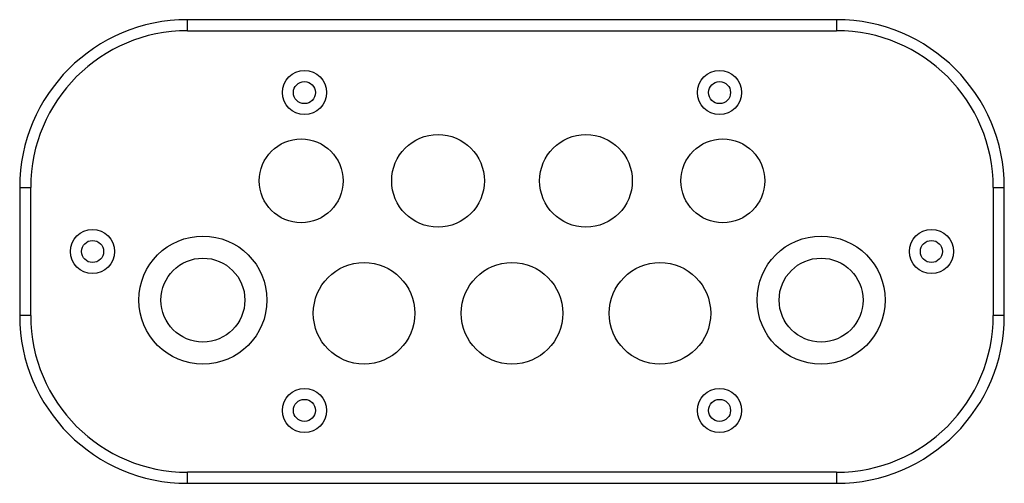
# Model space of a CAD drawing. Units: millimetres. Extents: x 30 to 253, y 148 to 253.
import ezdxf

# ---------------------------------------------------------------- set-up
doc = ezdxf.new("R2010")
doc.units = ezdxf.units.MM
doc.header["$LTSCALE"] = 25.987208
doc.layers.get('0').update_dxf_attribs({"linetype": 'CONTINUOUS'})

msp = doc.modelspace()

# ---------------------------------------------------------------- linework, layer by layer
at = {"color": 7, "linetype": 'CONTINUOUS'}
for p, q in [((67.93, 250.31), (67.93, 252.81)), ((214.93, 252.81), (67.93, 252.81)), ((214.93, 252.81), (214.93, 250.31)), ((67.93, 250.31), (214.93, 250.31)), ((29.93, 214.81), (29.93, 185.81)), ((29.93, 214.81), (32.43, 214.81)), ((32.43, 185.81), (32.43, 214.81)), ((250.43, 214.81), (252.93, 214.81)), ((250.43, 214.81), (250.43, 185.81)), ((252.93, 185.81), (252.93, 214.81)), ((32.43, 185.81), (29.93, 185.81)), ((252.93, 185.81), (250.43, 185.81)), ((67.93, 147.81), (67.93, 150.31)), ((214.93, 150.31), (67.93, 150.31)), ((214.93, 150.31), (214.93, 147.81)), ((67.93, 147.81), (214.93, 147.81))]:
    msp.add_line(p, q, dxfattribs=at)
for centre, radius in [((94.43, 236.31), 5), ((188.43, 236.31), 5), ((94.43, 236.31), 2.5), ((188.43, 236.31), 2.5), ((93.68, 216.31), 9.5), ((124.68, 216.31), 10.5), ((158.18, 216.31), 10.5), ((189.18, 216.31), 9.5), ((46.43, 200.31), 5), ((236.43, 200.31), 5), ((71.43, 189.31), 14.5), ((211.43, 189.31), 14.5), ((46.43, 200.31), 2.5), ((236.43, 200.31), 2.5), ((71.43, 189.31), 9.5), ((211.43, 189.31), 9.5), ((107.93, 186.31), 11.5), ((141.43, 186.31), 11.5), ((174.93, 186.31), 11.5), ((94.43, 164.31), 5), ((188.43, 164.31), 5), ((94.43, 164.31), 2.5), ((188.43, 164.31), 2.5)]:
    msp.add_circle(centre, radius, dxfattribs=at)
for centre, radius, start, end in [((67.93, 214.81), 38, 90, 180), ((214.93, 214.81), 38, 0, 90), ((67.93, 214.81), 35.5, 90, 180), ((214.93, 214.81), 35.5, 360, 90), ((67.93, 185.81), 38, 180, 270), ((67.93, 185.81), 35.5, 180, 270), ((214.93, 185.81), 38, 270, 360), ((214.93, 185.81), 35.5, 270, 0)]:
    msp.add_arc(centre, radius, start, end, dxfattribs=at)

doc.saveas('drawing.dxf')
